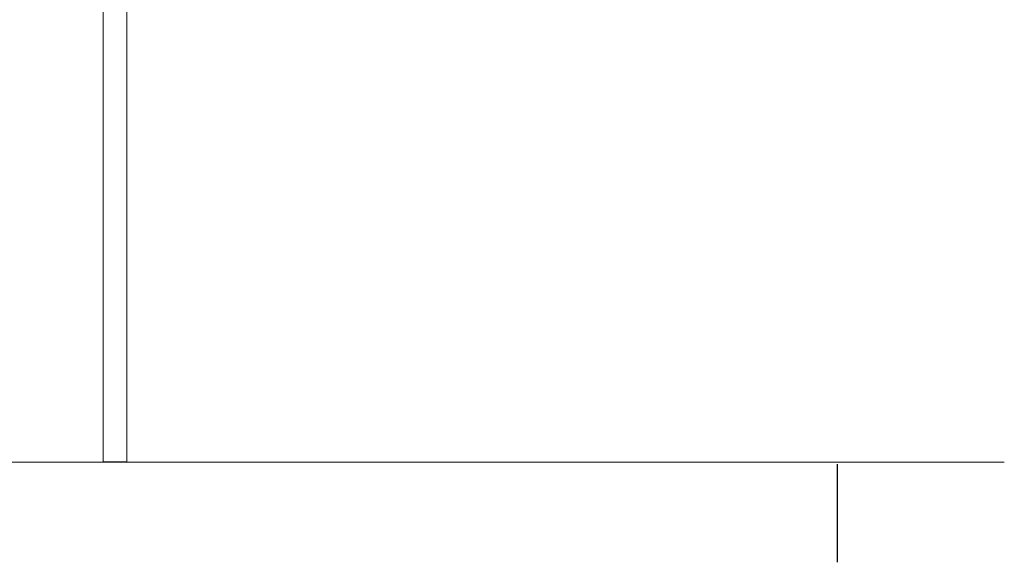
# Model space of a CAD drawing. Units: inches. Extents: x -58 to 223, y -742 to -557.
# Drawn here: x 64 to 223, y -742 to -654 of the extents above; entities that cross this region are included whole.
import ezdxf

# ---------------------------------------------------------------- set-up
doc = ezdxf.new("R2010")
doc.units = ezdxf.units.IN
doc.header["$MEASUREMENT"] = 0
doc.layers.add('_U+0421_U+043B_U+043E_U+0439 1', color=7, linetype='Continuous')

# ---------------------------------------------------------------- blocks, each defined once
blk = doc.blocks.new('block 17')
at = {"layer": '_U+0421_U+043B_U+043E_U+0439 1', "lineweight": 0}
for points in [[(77.08, -581.89), (77.08, -577.63)], [(80.95, -581.89), (80.95, -577.64)], [(77.08, -591.55), (77.08, -585.12)], [(80.95, -591.55), (80.95, -585.12)], [(77.08, -595.36), (77.08, -594.78)], [(80.95, -595.36), (80.95, -594.78)], [(77.08, -605.02), (77.08, -598.59)], [(80.95, -605.02), (80.95, -598.59)], [(77.08, -608.84), (77.08, -608.25)], [(80.95, -608.84), (80.95, -608.25)], [(77.08, -618.5), (77.08, -612.07)], [(80.95, -618.5), (80.95, -612.07)], [(77.08, -622.3), (77.08, -621.73)], [(80.95, -622.28), (80.95, -621.73)], [(77.08, -631.95), (77.08, -625.53)], [(77.08, -635.77), (77.08, -635.19)], [(80.95, -635.77), (80.95, -635.2)], [(77.08, -645.42), (77.08, -639)], [(80.95, -645.42), (80.95, -639)], [(77.08, -725.96), (77.08, -648.65)], [(80.95, -725.96), (80.95, -648.65)], [(77.08, -725.96), (77.1, -725.96)], [(77.1, -725.96), (77.16, -725.96)], [(77.16, -725.96), (77.25, -725.96)], [(77.25, -725.96), (77.36, -725.96)], [(77.36, -725.96), (77.5, -725.96)], [(77.5, -725.96), (77.67, -725.96)], [(77.67, -725.96), (77.85, -725.96)], [(77.85, -725.96), (78.05, -725.96)], [(78.05, -725.96), (78.27, -725.96)], [(78.27, -725.96), (78.5, -725.96)], [(78.5, -725.96), (78.74, -725.96)], [(78.74, -725.96), (78.98, -725.96)], [(78.98, -725.96), (79.23, -725.96)], [(79.23, -725.96), (79.47, -725.96)], [(79.47, -725.96), (79.7, -725.96)], [(79.7, -725.96), (79.92, -725.96)], [(79.92, -725.96), (80.13, -725.96)], [(80.13, -725.96), (80.32, -725.96)], [(80.32, -725.96), (80.49, -725.96)], [(80.49, -725.96), (80.63, -725.96)], [(80.63, -725.96), (80.75, -725.96)], [(80.75, -725.96), (80.85, -725.96)], [(80.85, -725.96), (80.91, -725.96)], [(80.91, -725.96), (80.94, -725.96)], [(80.94, -725.96), (80.95, -725.96)]]:
    blk.add_lwpolyline(points, dxfattribs=at)
blk = doc.blocks.new('block 3')
at = {"layer": '_U+0421_U+043B_U+043E_U+0439 1'}
blk.add_blockref('block 17', (0, 0), dxfattribs=at)
blk = doc.blocks.new('block 2')
at = {"layer": '_U+0421_U+043B_U+043E_U+0439 1', "color": 250, "lineweight": 20, "true_color": 0x1c1c1b}
blk.add_lwpolyline([(-57.67, -726.01), (223, -726.01)], dxfattribs=at)
at = {"layer": '_U+0421_U+043B_U+043E_U+0439 1', "color": 146, "lineweight": 30, "true_color": 0x00557f}
blk.add_lwpolyline([(196, -742.23), (196, -726.35)], dxfattribs=at)
at = {"layer": '_U+0421_U+043B_U+043E_U+0439 1'}
blk.add_blockref('block 3', (0, 0), dxfattribs=at)

msp = doc.modelspace()

# ---------------------------------------------------------------- block references
at = {"layer": '_U+0421_U+043B_U+043E_U+0439 1'}
msp.add_blockref('block 2', (0, 0), dxfattribs=at)

doc.saveas('drawing.dxf')
